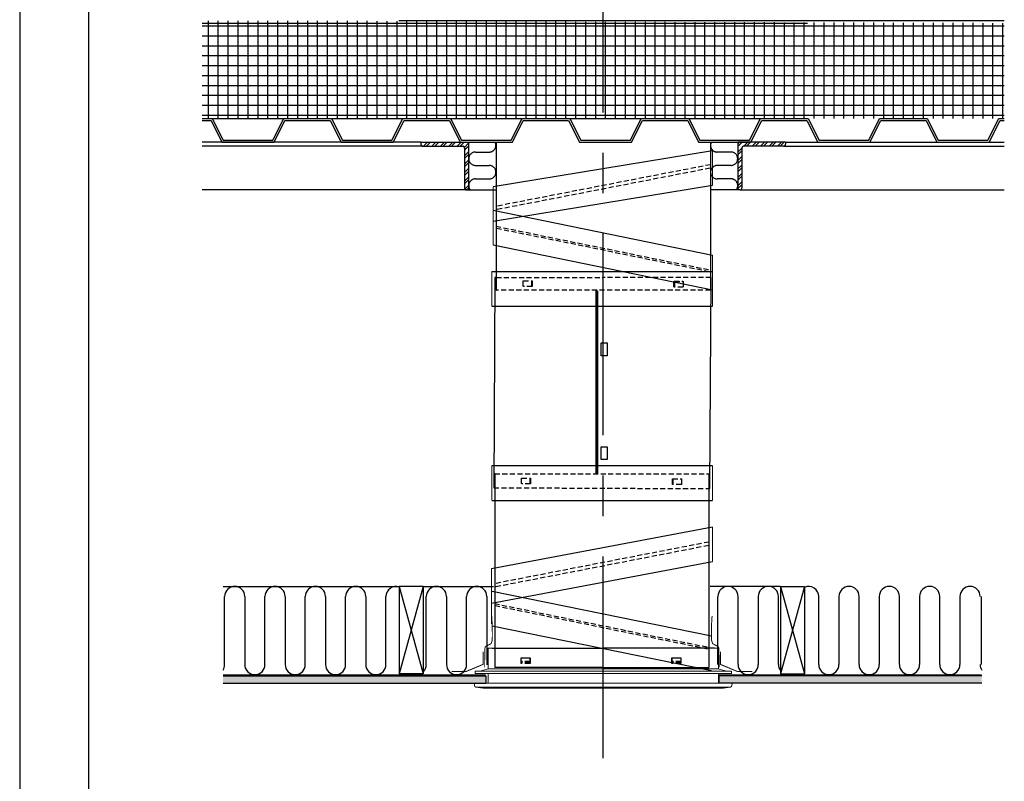
# Model space of a CAD drawing. Extents: x -1314 to -909, y 502 to 772.
# Drawn here: x -1314 to -1253, y 571 to 619 of the extents above; entities that cross this region are included whole.
import ezdxf

# ---------------------------------------------------------------- set-up
doc = ezdxf.new("R2010")
doc.units = 0
doc.header["$LTSCALE"] = 2
doc.header["$MEASUREMENT"] = 0
for name, pattern in [('CENTERX2', [20.32, 12.7, -2.54, 2.54, -2.54]), ('DASHED', [0.75, 0.5, -0.25]), ('HIDDEN', [1.905, 1.27, -0.635])]:
    doc.linetypes.add(name, pattern=pattern)
doc.layers.get('0').update_dxf_attribs({"linetype": 'CONTINUOUS'})
for name, color, linetype in [('C013', 6, 'CONTINUOUS'), ('Ceiling', 8, 'CONTINUOUS'), ('TTK', 7, 'CONTINUOUS'), ('VELUX-Title', 5, 'CONTINUOUS'), ('VELUX_Bldg.Construction', 3, 'CONTINUOUS'), ('VELUX_Silvertape', 3, 'CONTINUOUS'), ('VELUX_Skylight', 7, 'CONTINUOUS')]:
    doc.layers.add(name, color=color, linetype=linetype)
pattern_1 = [(45, (-115.1023, 3.98265), (-0.26516504, 0.26516504), []), (45, (-114.92552, 3.98265), (-0.26516504, 0.26516504), [])]

msp = doc.modelspace()

# ---------------------------------------------------------------- hatches: boundary and pattern name
at = {"layer": 'Ceiling', "linetype": 'HIDDEN', "ltscale": 15}
h = msp.add_hatch(dxfattribs=at)
h.set_pattern_fill('ANSI37', color=256, scale=5, angle=45)
h.set_pattern_definition([(90, (-115.1023, -266.01735), (-0.625, 1e-16), []), (180, (-115.1023, -266.01735), (-1e-16, -0.625), [])])
edge = h.paths.add_edge_path()
edge.add_line((-1298.11, 619.304), (-1302.991, 619.304))
edge.add_line((-1302.991, 619.304), (-1302.991, 613.155))
edge.add_line((-1302.991, 613.155), (-1297.002, 613.155))
edge.add_arc((-1272.974, 620.658), 25.172, 183.08373, 197.34034, ccw=False)
edge = h.paths.add_edge_path()
edge.add_line((-1252.511, 619.155), (-1298.11, 619.304))
edge.add_arc((-1272.974, 620.658), 25.172, 183.08373, 197.34034)
edge.add_line((-1297.002, 613.155), (-1252.511, 613.155))
edge.add_line((-1252.511, 613.155), (-1252.511, 619.155))
h = msp.add_hatch(dxfattribs=at)
h.set_pattern_fill('ANSI32', color=256)
h.set_pattern_definition(pattern_1)
h.paths.add_polyline_path([(-1286.224, 611.655), (-1289.224, 611.655), (-1289.224, 611.53, 0.414214), (-1289.099, 611.405), (-1286.599, 611.405, -0.414214), (-1286.474, 611.28), (-1286.474, 608.78, 0.414214), (-1286.349, 608.655), (-1286.224, 608.655)])
h = msp.add_hatch(dxfattribs=at)
h.set_pattern_fill('ANSI32', color=256)
h.set_pattern_definition(pattern_1)
h.paths.add_polyline_path([(-1269.278, 611.655), (-1266.278, 611.655), (-1266.278, 611.53, -0.414214), (-1266.403, 611.405), (-1268.903, 611.405, 0.414214), (-1269.028, 611.28), (-1269.028, 608.78, -0.414214), (-1269.153, 608.655), (-1269.278, 608.655)])
at = {"layer": 'VELUX_Bldg.Construction'}
h = msp.add_hatch(dxfattribs=at)
h.set_pattern_fill('AR-SAND', color=8, scale=0.125, style=0)
h.set_pattern_definition([(37.5, (-1414.92549, 548.64423), (-0.00787417, 0.24085297), [0, -0.19, 0, -0.2125, 0, -0.203125]), (7.5, (-1414.9255, 548.64423), (0.2212221, 0.35276826), [0, -0.1025, 0, -0.17125, 0, -0.065625]), (327.5, (-1415.07924, 548.64423), (0.38926773, 0.00070738), [0, -0.0625, 0, -0.225, 0, -0.29375]), (317.5, (-1415.07924, 548.64423), (0.3757658, 0.10970945), [0, -0.03125, 0, -0.1475, 0, -0.16875])])
h.paths.add_polyline_path([(-1285.142, 577.621), (-1285.142, 578.083), (-1301.681, 578.083), (-1301.681, 577.621)])
h = msp.add_hatch(dxfattribs=at)
h.set_pattern_fill('AR-SAND', color=8, scale=0.125, style=0)
h.set_pattern_definition([(37.5, (-1415.1765, 548.64423), (-0.00787417, 0.24085297), [0, -0.19, 0, -0.2125, 0, -0.203125]), (7.5, (-1415.1765, 548.64423), (0.2212221, 0.35276826), [0, -0.1025, 0, -0.17125, 0, -0.065625]), (327.5, (-1415.33024, 548.64423), (0.38926773, 0.00070738), [0, -0.0625, 0, -0.225, 0, -0.29375]), (317.5, (-1415.33024, 548.64423), (0.3757658, 0.10970945), [0, -0.03125, 0, -0.1475, 0, -0.16875])])
h.paths.add_polyline_path([(-1270.47, 578.083), (-1270.47, 577.621), (-1253.932, 577.621), (-1253.932, 578.083)])

# ---------------------------------------------------------------- linework, layer by layer
at = {"color": 8, "linetype": 'HIDDEN', "lineweight": 30, "ltscale": 0.125}
for p, q in [((-1270.999, 610.244), (-1284.483, 607.626)), ((-1271.018, 610.023), (-1284.483, 607.408)), ((-1284.499, 606.369), (-1271.019, 603.616)), ((-1284.463, 606.247), (-1271.019, 603.511)), ((-1284.479, 603.145), (-1277.751, 603.145)), ((-1282.771, 602.94), (-1282.238, 602.938)), ((-1282.272, 602.938), (-1282.274, 602.584)), ((-1282.262, 602.938), (-1282.263, 602.584)), ((-1270.97, 603.145), (-1277.751, 603.145)), ((-1270.999, 602.337), (-1284.483, 602.337)), ((-1282.789, 602.611), (-1282.788, 602.915)), ((-1282.24, 602.584), (-1282.773, 602.586)), ((-1282.233, 602.913), (-1282.234, 602.609)), ((-1282.221, 602.609), (-1282.234, 602.609)), ((-1282.22, 602.913), (-1282.233, 602.913)), ((-1282.22, 602.913), (-1282.221, 602.609)), ((-1273.302, 602.57), (-1273.301, 602.884)), ((-1273.302, 602.57), (-1273.289, 602.57)), ((-1273.301, 602.884), (-1273.288, 602.884)), ((-1273.289, 602.57), (-1273.288, 602.884)), ((-1272.746, 602.542), (-1273.284, 602.545)), ((-1273.282, 602.909), (-1272.744, 602.906)), ((-1273.261, 602.544), (-1273.259, 602.899)), ((-1273.259, 602.899), (-1272.731, 602.897)), ((-1273.25, 602.544), (-1273.248, 602.899)), ((-1272.728, 602.881), (-1272.729, 602.567)), ((-1284.58, 590.781), (-1271.096, 590.781)), ((-1284.639, 589.915), (-1271.044, 589.856)), ((-1282.89, 590.188), (-1282.889, 590.492)), ((-1282.341, 590.161), (-1282.874, 590.163)), ((-1282.872, 590.517), (-1282.339, 590.515)), ((-1282.373, 590.515), (-1282.375, 590.161)), ((-1282.363, 590.515), (-1282.364, 590.161)), ((-1282.334, 590.49), (-1282.335, 590.186)), ((-1282.322, 590.186), (-1282.335, 590.186)), ((-1282.32, 590.49), (-1282.334, 590.49)), ((-1282.32, 590.49), (-1282.322, 590.186)), ((-1273.403, 590.147), (-1273.402, 590.451)), ((-1273.403, 590.147), (-1273.39, 590.147)), ((-1273.402, 590.451), (-1273.389, 590.451)), ((-1273.39, 590.147), (-1273.389, 590.451)), ((-1272.847, 590.119), (-1273.385, 590.122)), ((-1273.383, 590.476), (-1272.845, 590.474)), ((-1273.361, 590.122), (-1273.36, 590.476)), ((-1273.351, 590.122), (-1273.349, 590.476)), ((-1272.829, 590.449), (-1272.83, 590.144)), ((-1271.096, 586.497), (-1284.58, 583.88)), ((-1271.115, 586.276), (-1284.58, 583.662)), ((-1284.596, 582.623), (-1271.116, 579.87)), ((-1284.56, 582.5), (-1271.116, 579.764)), ((-1282.368, 579.184), (-1282.921, 579.184)), ((-1282.921, 578.872), (-1282.921, 579.176)), ((-1282.364, 578.976), (-1282.921, 578.976)), ((-1282.364, 578.925), (-1282.921, 578.925)), ((-1282.905, 579.201), (-1282.369, 579.201)), ((-1282.369, 578.847), (-1282.905, 578.847)), ((-1282.364, 579.176), (-1282.364, 578.872)), ((-1282.35, 579.176), (-1282.364, 579.176)), ((-1282.35, 578.872), (-1282.364, 578.872)), ((-1282.35, 579.176), (-1282.35, 578.872)), ((-1273.432, 578.872), (-1273.432, 579.186)), ((-1273.432, 579.186), (-1273.419, 579.186)), ((-1273.432, 578.872), (-1273.419, 578.872)), ((-1273.419, 578.872), (-1273.419, 579.186)), ((-1272.861, 579.184), (-1273.419, 579.184)), ((-1272.861, 578.976), (-1273.419, 578.976)), ((-1272.861, 578.925), (-1273.419, 578.925)), ((-1273.413, 579.211), (-1272.878, 579.211)), ((-1272.878, 578.847), (-1273.413, 578.847)), ((-1272.861, 579.186), (-1272.861, 578.872))]:
    msp.add_line(p, q, dxfattribs=at)
at = {"color": 1, "linetype": 'Continuous', "lineweight": 30}
msp.add_line((-1284.56, 590.781), (-1284.58, 590.781), dxfattribs=at)
at = {"color": 8, "linetype": 'HIDDEN', "lineweight": 30, "ltscale": 0.125}
for points, knots in [([(-1282.788, 602.915), (-1282.787, 602.919), (-1282.787, 602.925), (-1282.783, 602.933), (-1282.778, 602.939), (-1282.773, 602.94), (-1282.771, 602.94)], [0, 0, 0, 0, 0.249809, 0.500213, 0.750338, 1, 1, 1, 1]), ([(-1282.251, 602.938), (-1282.249, 602.938), (-1282.244, 602.937), (-1282.238, 602.931), (-1282.234, 602.923), (-1282.233, 602.916), (-1282.233, 602.913)], [0, 0, 0, 0, 0.249944, 0.50026, 0.750319, 1, 1, 1, 1]), ([(-1282.238, 602.938), (-1282.236, 602.938), (-1282.231, 602.937), (-1282.225, 602.931), (-1282.22, 602.923), (-1282.22, 602.916), (-1282.22, 602.913)], [0, 0, 0, 0, 0.249599, 0.499775, 0.749975, 1, 1, 1, 1]), ([(-1282.773, 602.586), (-1282.775, 602.586), (-1282.779, 602.587), (-1282.785, 602.593), (-1282.788, 602.601), (-1282.789, 602.608), (-1282.789, 602.611)], [0, 0, 0, 0, 0.249592, 0.499777, 0.750035, 1, 1, 1, 1]), ([(-1282.234, 602.609), (-1282.234, 602.605), (-1282.235, 602.599), (-1282.239, 602.591), (-1282.246, 602.585), (-1282.251, 602.584), (-1282.253, 602.584)], [0, 0, 0, 0, 0.249466, 0.49973, 0.750008, 1, 1, 1, 1]), ([(-1282.221, 602.609), (-1282.221, 602.605), (-1282.222, 602.599), (-1282.226, 602.591), (-1282.232, 602.585), (-1282.237, 602.584), (-1282.24, 602.584)], [0, 0, 0, 0, 0.24981, 0.500214, 0.750353, 1, 1, 1, 1]), ([(-1273.284, 602.545), (-1273.286, 602.545), (-1273.291, 602.546), (-1273.297, 602.552), (-1273.302, 602.56), (-1273.302, 602.566), (-1273.302, 602.57)], [0, 0, 0, 0, 0.249585, 0.499774, 0.750036, 1, 1, 1, 1]), ([(-1273.301, 602.884), (-1273.301, 602.887), (-1273.3, 602.894), (-1273.296, 602.902), (-1273.289, 602.908), (-1273.285, 602.908), (-1273.282, 602.909)], [0, 0, 0, 0, 0.249809, 0.500216, 0.750342, 1, 1, 1, 1]), ([(-1273.27, 602.545), (-1273.273, 602.545), (-1273.278, 602.546), (-1273.284, 602.551), (-1273.288, 602.56), (-1273.289, 602.566), (-1273.289, 602.57)], [0, 0, 0, 0, 0.249932, 0.500265, 0.750378, 1, 1, 1, 1]), ([(-1273.288, 602.884), (-1273.287, 602.887), (-1273.287, 602.893), (-1273.282, 602.902), (-1273.276, 602.907), (-1273.271, 602.908), (-1273.269, 602.909)], [0, 0, 0, 0, 0.249465, 0.499726, 0.749991, 1, 1, 1, 1]), ([(-1272.729, 602.567), (-1272.729, 602.564), (-1272.73, 602.557), (-1272.734, 602.549), (-1272.739, 602.543), (-1272.744, 602.543), (-1272.746, 602.542)], [0, 0, 0, 0, 0.249809, 0.500218, 0.750348, 1, 1, 1, 1]), ([(-1272.744, 602.906), (-1272.742, 602.906), (-1272.738, 602.905), (-1272.732, 602.899), (-1272.729, 602.891), (-1272.728, 602.884), (-1272.728, 602.881)], [0, 0, 0, 0, 0.249604, 0.499773, 0.749974, 1, 1, 1, 1]), ([(-1282.874, 590.163), (-1282.876, 590.163), (-1282.88, 590.164), (-1282.885, 590.17), (-1282.889, 590.178), (-1282.89, 590.185), (-1282.89, 590.188)], [0, 0, 0, 0, 0.24959, 0.499802, 0.749996, 1, 1, 1, 1]), ([(-1282.889, 590.492), (-1282.888, 590.496), (-1282.888, 590.502), (-1282.884, 590.511), (-1282.879, 590.516), (-1282.874, 590.517), (-1282.872, 590.517)], [0, 0, 0, 0, 0.249852, 0.50024, 0.750366, 1, 1, 1, 1]), ([(-1282.335, 590.186), (-1282.335, 590.182), (-1282.336, 590.176), (-1282.34, 590.168), (-1282.347, 590.162), (-1282.351, 590.161), (-1282.354, 590.161)], [0, 0, 0, 0, 0.249421, 0.499698, 0.750006, 1, 1, 1, 1]), ([(-1282.352, 590.515), (-1282.35, 590.515), (-1282.345, 590.514), (-1282.339, 590.508), (-1282.335, 590.5), (-1282.334, 590.493), (-1282.334, 590.49)], [0, 0, 0, 0, 0.249915, 0.500231, 0.750248, 1, 1, 1, 1]), ([(-1282.322, 590.186), (-1282.322, 590.182), (-1282.323, 590.176), (-1282.327, 590.168), (-1282.333, 590.162), (-1282.338, 590.161), (-1282.341, 590.161)], [0, 0, 0, 0, 0.249764, 0.500182, 0.750351, 1, 1, 1, 1]), ([(-1282.339, 590.515), (-1282.337, 590.515), (-1282.332, 590.514), (-1282.326, 590.508), (-1282.321, 590.5), (-1282.321, 590.493), (-1282.32, 590.49)], [0, 0, 0, 0, 0.249571, 0.499745, 0.749904, 1, 1, 1, 1]), ([(-1273.385, 590.122), (-1273.387, 590.122), (-1273.392, 590.123), (-1273.398, 590.129), (-1273.402, 590.137), (-1273.403, 590.143), (-1273.403, 590.147)], [0, 0, 0, 0, 0.249584, 0.499799, 0.749997, 1, 1, 1, 1]), ([(-1273.402, 590.451), (-1273.402, 590.454), (-1273.401, 590.461), (-1273.397, 590.469), (-1273.39, 590.475), (-1273.386, 590.476), (-1273.383, 590.476)], [0, 0, 0, 0, 0.249852, 0.500243, 0.750369, 1, 1, 1, 1]), ([(-1273.371, 590.122), (-1273.374, 590.122), (-1273.379, 590.123), (-1273.385, 590.129), (-1273.389, 590.137), (-1273.39, 590.143), (-1273.39, 590.147)], [0, 0, 0, 0, 0.249931, 0.50029, 0.750339, 1, 1, 1, 1]), ([(-1273.389, 590.451), (-1273.388, 590.454), (-1273.388, 590.461), (-1273.383, 590.469), (-1273.377, 590.475), (-1273.372, 590.476), (-1273.37, 590.476)], [0, 0, 0, 0, 0.249508, 0.499753, 0.750018, 1, 1, 1, 1]), ([(-1272.83, 590.144), (-1272.83, 590.141), (-1272.831, 590.134), (-1272.835, 590.126), (-1272.84, 590.12), (-1272.845, 590.12), (-1272.847, 590.119)], [0, 0, 0, 0, 0.249764, 0.500186, 0.750346, 1, 1, 1, 1]), ([(-1272.845, 590.474), (-1272.843, 590.473), (-1272.839, 590.472), (-1272.833, 590.467), (-1272.829, 590.458), (-1272.829, 590.452), (-1272.829, 590.449)], [0, 0, 0, 0, 0.249575, 0.499744, 0.749903, 1, 1, 1, 1]), ([(-1282.921, 579.176), (-1282.921, 579.179), (-1282.92, 579.186), (-1282.917, 579.194), (-1282.911, 579.2), (-1282.907, 579.201), (-1282.905, 579.201)], [0, 0, 0, 0, 0.249764, 0.500182, 0.750336, 1, 1, 1, 1]), ([(-1282.905, 578.847), (-1282.907, 578.847), (-1282.911, 578.848), (-1282.917, 578.854), (-1282.92, 578.862), (-1282.921, 578.868), (-1282.921, 578.872)], [0, 0, 0, 0, 0.249566, 0.499752, 0.750021, 1, 1, 1, 1]), ([(-1282.383, 579.201), (-1282.38, 579.201), (-1282.375, 579.2), (-1282.369, 579.194), (-1282.365, 579.186), (-1282.364, 579.179), (-1282.364, 579.176)], [0, 0, 0, 0, 0.249945, 0.50029, 0.750336, 1, 1, 1, 1]), ([(-1282.364, 578.872), (-1282.364, 578.868), (-1282.365, 578.862), (-1282.369, 578.854), (-1282.375, 578.848), (-1282.38, 578.847), (-1282.383, 578.847)], [0, 0, 0, 0, 0.249509, 0.499757, 0.750035, 1, 1, 1, 1]), ([(-1282.369, 579.201), (-1282.367, 579.201), (-1282.362, 579.2), (-1282.356, 579.194), (-1282.351, 579.186), (-1282.351, 579.179), (-1282.35, 579.176)], [0, 0, 0, 0, 0.2496, 0.499804, 0.749992, 1, 1, 1, 1]), ([(-1282.35, 578.872), (-1282.351, 578.868), (-1282.351, 578.862), (-1282.356, 578.854), (-1282.362, 578.848), (-1282.367, 578.847), (-1282.369, 578.847)], [0, 0, 0, 0, 0.249853, 0.500241, 0.75038, 1, 1, 1, 1]), ([(-1273.432, 579.186), (-1273.432, 579.189), (-1273.431, 579.196), (-1273.427, 579.204), (-1273.42, 579.21), (-1273.416, 579.21), (-1273.413, 579.211)], [0, 0, 0, 0, 0.249757, 0.500173, 0.750323, 1, 1, 1, 1]), ([(-1273.413, 578.847), (-1273.416, 578.847), (-1273.42, 578.848), (-1273.427, 578.854), (-1273.431, 578.862), (-1273.432, 578.868), (-1273.432, 578.872)], [0, 0, 0, 0, 0.249559, 0.499749, 0.750021, 1, 1, 1, 1]), ([(-1273.419, 579.186), (-1273.418, 579.189), (-1273.418, 579.196), (-1273.413, 579.204), (-1273.407, 579.21), (-1273.402, 579.21), (-1273.4, 579.211)], [0, 0, 0, 0, 0.249414, 0.499682, 0.749971, 1, 1, 1, 1]), ([(-1273.4, 578.847), (-1273.402, 578.847), (-1273.407, 578.848), (-1273.413, 578.854), (-1273.418, 578.862), (-1273.418, 578.868), (-1273.419, 578.872)], [0, 0, 0, 0, 0.249906, 0.50024, 0.750364, 1, 1, 1, 1]), ([(-1272.878, 579.211), (-1272.876, 579.21), (-1272.871, 579.21), (-1272.866, 579.204), (-1272.862, 579.196), (-1272.861, 579.189), (-1272.861, 579.186)], [0, 0, 0, 0, 0.249622, 0.499814, 0.749997, 1, 1, 1, 1]), ([(-1272.861, 578.872), (-1272.861, 578.868), (-1272.862, 578.862), (-1272.866, 578.854), (-1272.871, 578.848), (-1272.876, 578.847), (-1272.878, 578.847)], [0, 0, 0, 0, 0.249852, 0.500245, 0.750376, 1, 1, 1, 1])]:
    msp.add_open_spline(points, degree=3, knots=knots, dxfattribs=at)
at = {"layer": 'C013', "color": 8, "linetype": 'CENTERX2', "ltscale": 0.5}
msp.add_line((-1277.751, 572.894), (-1277.751, 638.765), dxfattribs=at)
at = {"layer": 'Ceiling', "linetype": 'HIDDEN', "ltscale": 15}
for p, q in [((-1302.994, 619.155), (-1252.511, 619.155)), ((-1252.511, 619.304), (-1302.991, 619.304)), ((-1302.991, 613.155), (-1252.511, 613.155)), ((-1302.991, 613.155), (-1302.359, 613.155)), ((-1302.991, 613.03), (-1302.436, 613.03)), ((-1302.436, 613.03), (-1301.748, 611.655)), ((-1302.359, 613.155), (-1301.671, 611.78)), ((-1298.546, 611.78), (-1297.859, 613.155)), ((-1298.469, 611.655), (-1297.781, 613.03)), ((-1297.859, 613.155), (-1294.859, 613.155)), ((-1297.781, 613.03), (-1294.936, 613.03)), ((-1294.936, 613.03), (-1294.248, 611.655)), ((-1294.859, 613.155), (-1294.171, 611.78)), ((-1291.046, 611.78), (-1290.359, 613.155)), ((-1290.969, 611.655), (-1290.281, 613.03)), ((-1290.359, 613.155), (-1287.359, 613.155)), ((-1290.281, 613.03), (-1287.436, 613.03)), ((-1287.436, 613.03), (-1286.748, 611.655)), ((-1287.359, 613.155), (-1286.671, 611.78)), ((-1283.546, 611.78), (-1282.859, 613.155)), ((-1283.469, 611.655), (-1282.781, 613.03)), ((-1282.859, 613.155), (-1279.859, 613.155)), ((-1282.781, 613.03), (-1279.936, 613.03)), ((-1279.936, 613.03), (-1279.248, 611.655)), ((-1279.859, 613.155), (-1279.171, 611.78)), ((-1276.046, 611.78), (-1275.359, 613.155)), ((-1275.969, 611.655), (-1275.281, 613.03)), ((-1275.359, 613.155), (-1272.359, 613.155)), ((-1275.281, 613.03), (-1272.436, 613.03)), ((-1272.436, 613.03), (-1271.748, 611.655)), ((-1272.359, 613.155), (-1271.671, 611.78)), ((-1268.546, 611.78), (-1267.859, 613.155)), ((-1268.469, 611.655), (-1267.781, 613.03)), ((-1267.859, 613.155), (-1264.859, 613.155)), ((-1267.781, 613.03), (-1264.936, 613.03)), ((-1264.936, 613.03), (-1264.248, 611.655)), ((-1264.859, 613.155), (-1264.171, 611.78)), ((-1261.046, 611.78), (-1260.359, 613.155)), ((-1260.969, 611.655), (-1260.281, 613.03)), ((-1260.359, 613.155), (-1257.359, 613.155)), ((-1260.281, 613.03), (-1257.436, 613.03)), ((-1257.436, 613.03), (-1256.748, 611.655)), ((-1257.359, 613.155), (-1256.671, 611.78)), ((-1253.546, 611.78), (-1252.859, 613.155)), ((-1253.469, 611.655), (-1252.781, 613.03)), ((-1252.859, 613.155), (-1252.511, 613.155)), ((-1252.781, 613.03), (-1252.511, 613.03)), ((-1289.226, 611.655), (-1302.991, 611.655)), ((-1301.748, 611.655), (-1298.469, 611.655)), ((-1301.671, 611.78), (-1298.546, 611.78)), ((-1294.248, 611.655), (-1290.969, 611.655)), ((-1294.171, 611.78), (-1291.046, 611.78)), ((-1289.224, 611.655), (-1286.224, 611.655)), ((-1289.224, 611.655), (-1289.224, 611.53)), ((-1286.748, 611.655), (-1283.469, 611.655)), ((-1286.671, 611.78), (-1283.546, 611.78)), ((-1286.224, 611.655), (-1286.224, 608.655)), ((-1286.224, 611.655), (-1284.483, 611.655)), ((-1279.248, 611.655), (-1275.969, 611.655)), ((-1279.171, 611.78), (-1276.046, 611.78)), ((-1271.748, 611.655), (-1268.469, 611.655)), ((-1271.671, 611.78), (-1268.546, 611.78)), ((-1266.278, 611.655), (-1269.278, 611.655)), ((-1269.278, 611.655), (-1269.278, 608.655)), ((-1266.278, 611.655), (-1266.278, 611.53)), ((-1266.277, 611.655), (-1252.511, 611.655)), ((-1264.248, 611.655), (-1260.969, 611.655)), ((-1264.171, 611.78), (-1261.046, 611.78)), ((-1256.748, 611.655), (-1253.469, 611.655)), ((-1256.671, 611.78), (-1253.546, 611.78)), ((-1289.099, 611.405), (-1302.991, 611.405)), ((-1289.099, 611.405), (-1286.599, 611.405)), ((-1286.474, 611.28), (-1286.474, 608.78)), ((-1285.79, 611.04), (-1284.924, 611.04)), ((-1270.884, 611.125), (-1284.687, 608.85)), ((-1269.713, 611.04), (-1270.578, 611.04)), ((-1269.028, 611.28), (-1269.028, 608.78)), ((-1266.403, 611.405), (-1268.903, 611.405)), ((-1266.403, 611.405), (-1252.511, 611.405)), ((-1285.79, 610.196), (-1284.93, 610.194)), ((-1269.713, 610.196), (-1270.572, 610.194)), ((-1285.796, 609.35), (-1284.93, 609.35)), ((-1269.707, 609.35), (-1270.572, 609.35)), ((-1286.351, 608.655), (-1302.991, 608.655)), ((-1286.349, 608.655), (-1286.224, 608.655)), ((-1286.224, 608.655), (-1284.483, 608.655)), ((-1270.884, 608.941), (-1284.687, 606.666)), ((-1269.278, 608.655), (-1271.02, 608.655)), ((-1269.153, 608.655), (-1269.278, 608.655)), ((-1269.152, 608.655), (-1252.511, 608.655)), ((-1284.687, 607.382), (-1270.884, 604.555)), ((-1284.687, 605.198), (-1270.884, 602.371)), ((-1284.771, 603.522), (-1270.884, 603.522)), ((-1284.771, 601.338), (-1270.884, 601.338)), ((-1284.771, 591.304), (-1270.884, 591.304)), ((-1284.771, 589.12), (-1270.884, 589.12)), ((-1284.789, 584.839), (-1270.884, 587.447)), ((-1284.789, 582.655), (-1270.884, 585.263)), ((-1284.747, 583.414), (-1270.944, 580.587)), ((-1284.747, 581.23), (-1270.944, 578.403)), ((-1284.748, 579.812), (-1277.751, 579.812)), ((-1270.755, 579.812), (-1277.751, 579.812))]:
    msp.add_line(p, q, dxfattribs=at)
for centre, radius, start, end in [((-1284.924, 611.462), 0.422, 270, 27.26056), ((-1270.578, 611.462), 0.422, 152.73944, 270), ((-1289.099, 611.53), 0.125, 180, 270), ((-1286.599, 611.28), 0.125, 0, 90), ((-1285.79, 610.618), 0.422, 90, 270), ((-1269.713, 610.618), 0.422, 270, 90), ((-1268.903, 611.28), 0.125, 90, 180), ((-1266.403, 611.53), 0.125, 270, 0), ((-1284.93, 609.772), 0.422, 270, 90), ((-1270.572, 609.772), 0.422, 90, 270), ((-1285.796, 608.928), 0.422, 90, 220.26147), ((-1269.707, 608.928), 0.422, 319.73853, 90), ((-1286.349, 608.78), 0.125, 180, 270), ((-1269.153, 608.78), 0.125, 270, 0)]:
    msp.add_arc(centre, radius, start, end, dxfattribs=at)
at = {"layer": 'TTK'}
for p, q in [((-1284.483, 611.655), (-1284.483, 602.337)), ((-1270.999, 611.655), (-1270.999, 602.337)), ((-1284.581, 603.145), (-1284.639, 589.915)), ((-1284.519, 603.145), (-1284.581, 603.145)), ((-1284.519, 603.145), (-1284.479, 603.145)), ((-1271.044, 589.856), (-1270.97, 603.145)), ((-1284.483, 602.338), (-1284.463, 602.337)), ((-1278.195, 590.753), (-1278.195, 602.31)), ((-1278.175, 602.31), (-1278.175, 590.753)), ((-1278.137, 602.31), (-1278.137, 590.753)), ((-1278.113, 602.31), (-1278.113, 590.753)), ((-1277.873, 598.224), (-1277.873, 599.031)), ((-1277.873, 599.031), (-1277.498, 599.031)), ((-1277.872, 598.224), (-1277.872, 599.031)), ((-1277.498, 599.031), (-1277.498, 598.224)), ((-1277.498, 599.031), (-1277.498, 598.224)), ((-1277.498, 598.224), (-1277.873, 598.224)), ((-1277.873, 591.689), (-1277.873, 592.496)), ((-1277.873, 592.496), (-1277.498, 592.496)), ((-1277.872, 591.689), (-1277.872, 592.496)), ((-1277.498, 592.496), (-1277.498, 591.689)), ((-1277.498, 592.496), (-1277.498, 591.689)), ((-1277.498, 591.689), (-1277.873, 591.689)), ((-1284.58, 590.781), (-1284.58, 578.591)), ((-1271.096, 590.781), (-1271.096, 578.591)), ((-1277.751, 578.591), (-1284.58, 578.591)), ((-1277.751, 578.591), (-1271.096, 578.591))]:
    msp.add_line(p, q, dxfattribs=at)
at = {"layer": 'VELUX-Title', "color": 6}
msp.add_line((-1314.476, 772.489), (-1314.476, 502.489), dxfattribs=at)
at = {"layer": 'VELUX-Title'}
msp.add_line((-1310.149, 768.162), (-1310.149, 506.816), dxfattribs=at)
at = {"layer": 'VELUX_Bldg.Construction', "color": 8}
for p, q in [((-1301.681, 583.7), (-1290.588, 583.697)), ((-1289.088, 583.697), (-1290.588, 578.197)), ((-1290.588, 583.697), (-1289.088, 578.197)), ((-1289.088, 583.697), (-1284.663, 583.7)), ((-1266.588, 583.697), (-1271.013, 583.7)), ((-1266.588, 583.697), (-1265.088, 578.197)), ((-1265.088, 583.697), (-1266.588, 578.197)), ((-1301.578, 578.786), (-1301.578, 583.066)), ((-1300.309, 583.066), (-1300.309, 578.786)), ((-1299.04, 578.786), (-1299.04, 583.066)), ((-1297.771, 583.066), (-1297.771, 578.786)), ((-1296.502, 578.786), (-1296.502, 583.066)), ((-1295.232, 583.066), (-1295.232, 578.786)), ((-1293.963, 578.786), (-1293.963, 583.066)), ((-1292.694, 583.066), (-1292.694, 578.786)), ((-1291.425, 578.786), (-1291.425, 583.066)), ((-1288.887, 578.786), (-1288.887, 583.066)), ((-1287.617, 583.066), (-1287.617, 578.786)), ((-1286.348, 578.786), (-1286.348, 583.066)), ((-1285.079, 583.066), (-1285.079, 578.775)), ((-1270.533, 578.786), (-1270.533, 583.066)), ((-1269.264, 578.786), (-1269.264, 583.066)), ((-1267.995, 583.066), (-1267.995, 578.786)), ((-1266.726, 578.786), (-1266.726, 583.066)), ((-1264.187, 578.786), (-1264.187, 583.066)), ((-1262.918, 583.066), (-1262.918, 578.786)), ((-1261.649, 578.786), (-1261.649, 583.066)), ((-1260.38, 583.066), (-1260.38, 578.786)), ((-1259.111, 578.786), (-1259.111, 583.066)), ((-1257.841, 583.066), (-1257.841, 578.786)), ((-1256.572, 578.786), (-1256.572, 583.066)), ((-1255.303, 583.066), (-1255.303, 578.786)), ((-1253.94, 578.782), (-1253.94, 583.062))]:
    msp.add_line(p, q, dxfattribs=at)
at = {"layer": 'VELUX_Bldg.Construction', "color": 5}
for p, q in [((-1290.588, 583.697), (-1290.588, 578.197)), ((-1289.088, 583.697), (-1290.588, 583.697)), ((-1289.088, 583.697), (-1289.088, 578.197)), ((-1266.588, 583.697), (-1266.588, 578.197)), ((-1266.588, 583.697), (-1265.088, 583.697)), ((-1265.088, 583.697), (-1265.088, 578.197)), ((-1289.088, 578.197), (-1290.588, 578.197)), ((-1266.588, 578.197), (-1265.088, 578.197))]:
    msp.add_line(p, q, dxfattribs=at)
at = {"layer": 'VELUX_Bldg.Construction'}
for p, q in [((-1301.681, 578.083), (-1285.142, 578.083)), ((-1301.681, 577.621), (-1285.142, 577.621)), ((-1285.142, 578.083), (-1285.142, 577.621)), ((-1253.932, 578.083), (-1270.47, 578.083)), ((-1270.47, 578.083), (-1270.47, 577.621)), ((-1253.932, 577.621), (-1270.47, 577.621))]:
    msp.add_line(p, q, dxfattribs=at)
at = {"layer": 'VELUX_Bldg.Construction', "color": 1, "linetype": 'HIDDEN', "const_width": 0.0606}
for points in [[(-1285.142, 578.142), (-1301.681, 578.142)], [(-1270.47, 578.142), (-1253.932, 578.142)]]:
    msp.add_lwpolyline(points, dxfattribs=at)
at = {"layer": 'VELUX_Bldg.Construction', "color": 8}
for centre, start, end in [((-1300.944, 583.066), 0, 180), ((-1298.405, 583.066), 0, 180), ((-1295.867, 583.066), 0, 180), ((-1293.329, 583.066), 0, 180), ((-1290.79, 583.066), 71.41159, 180), ((-1288.252, 583.066), 0, 180), ((-1285.714, 583.066), 0, 180), ((-1269.899, 583.066), 0, 180), ((-1267.36, 583.066), 0, 180), ((-1264.822, 583.066), 0, 114.80187), ((-1262.283, 583.066), 0, 180), ((-1259.745, 583.066), 0, 180), ((-1257.207, 583.066), 0, 180), ((-1254.668, 583.066), 0, 180), ((-1302.213, 578.786), 327.02565, 0), ((-1299.675, 578.786), 180, 0), ((-1297.136, 578.786), 180, 0), ((-1294.598, 578.786), 180, 0), ((-1292.06, 578.786), 180, 0), ((-1289.521, 578.786), 313.03919, 0), ((-1286.983, 578.786), 180, 0), ((-1268.629, 578.786), 180, 0), ((-1266.091, 578.786), 180, 218.44433), ((-1263.553, 578.786), 180, 0), ((-1261.014, 578.786), 180, 0), ((-1258.476, 578.786), 180, 0), ((-1255.938, 578.786), 180, 0), ((-1253.399, 578.786), 180, 212.97435)]:
    msp.add_arc(centre, 0.635, start, end, dxfattribs=at)
at = {"layer": 'VELUX_Silvertape', "color": 5, "linetype": 'ByBlock', "const_width": 0.0608}
for points in [[(-1270.884, 611.125), (-1270.884, 608.941)], [(-1284.687, 608.85), (-1284.687, 606.666)], [(-1284.687, 607.382), (-1284.687, 605.198)], [(-1270.884, 604.555), (-1270.884, 602.371)], [(-1284.771, 603.522), (-1284.771, 601.338)], [(-1270.884, 603.522), (-1270.884, 601.338)], [(-1284.771, 591.304), (-1284.771, 589.12)], [(-1270.884, 591.304), (-1270.884, 589.12)], [(-1270.884, 587.447), (-1270.884, 585.263)], [(-1284.789, 584.839), (-1284.789, 582.655)], [(-1284.789, 583.516), (-1284.789, 581.332)], [(-1285.213, 578.613), (-1285.213, 579.032), (-1285.211, 579.348), (-1285.207, 579.577), (-1285.2, 579.733), (-1285.191, 579.831), (-1285.178, 579.887), (-1285.16, 579.915), (-1285.138, 579.931), (-1285.11, 579.946), (-1285.079, 579.962), (-1285.044, 579.98), (-1285.009, 579.998), (-1284.973, 580.016), (-1284.939, 580.033), (-1284.908, 580.049), (-1284.881, 580.063), (-1284.859, 580.074), (-1284.842, 580.083), (-1284.83, 580.092), (-1284.82, 580.1), (-1284.812, 580.108), (-1284.807, 580.117), (-1284.802, 580.128), (-1284.797, 580.141), (-1284.791, 580.157), (-1284.784, 580.175), (-1284.778, 580.194), (-1284.771, 580.215), (-1284.764, 580.235), (-1284.758, 580.255), (-1284.752, 580.273), (-1284.747, 580.288), (-1284.743, 580.301), (-1284.74, 580.311), (-1284.738, 580.321), (-1284.736, 580.333), (-1284.735, 580.346), (-1284.734, 580.362), (-1284.734, 580.384), (-1284.733, 580.412), (-1284.733, 580.446), (-1284.733, 580.488), (-1284.732, 580.535), (-1284.732, 580.587), (-1284.732, 580.643), (-1284.732, 580.702), (-1284.732, 580.763), (-1284.732, 580.825), (-1284.733, 580.888), (-1284.734, 580.949), (-1284.735, 581.009), (-1284.736, 581.066), (-1284.737, 581.12), (-1284.738, 581.168), (-1284.739, 581.211), (-1284.74, 581.247), (-1284.741, 581.276), (-1284.742, 581.304), (-1284.744, 581.338), (-1284.746, 581.385), (-1284.75, 581.451), (-1284.755, 581.545), (-1284.763, 581.672), (-1284.773, 581.84)], [(-1270.463, 578.613), (-1270.463, 579.032), (-1270.465, 579.348), (-1270.469, 579.577), (-1270.476, 579.733), (-1270.485, 579.831), (-1270.498, 579.887), (-1270.516, 579.915), (-1270.538, 579.931), (-1270.566, 579.946), (-1270.597, 579.962), (-1270.632, 579.98), (-1270.667, 579.998), (-1270.703, 580.016), (-1270.737, 580.033), (-1270.768, 580.049), (-1270.795, 580.063), (-1270.817, 580.074), (-1270.834, 580.083), (-1270.846, 580.092), (-1270.856, 580.1), (-1270.864, 580.108), (-1270.869, 580.117), (-1270.874, 580.128), (-1270.879, 580.141), (-1270.885, 580.157), (-1270.892, 580.175), (-1270.898, 580.194), (-1270.905, 580.215), (-1270.912, 580.235), (-1270.918, 580.255), (-1270.924, 580.273), (-1270.929, 580.288), (-1270.933, 580.301), (-1270.936, 580.311), (-1270.938, 580.321), (-1270.94, 580.333), (-1270.941, 580.346), (-1270.942, 580.362), (-1270.942, 580.384), (-1270.943, 580.412), (-1270.943, 580.446), (-1270.944, 580.488), (-1270.944, 580.535), (-1270.944, 580.587), (-1270.944, 580.643), (-1270.944, 580.702), (-1270.944, 580.763), (-1270.944, 580.825), (-1270.943, 580.888), (-1270.942, 580.949), (-1270.941, 581.009), (-1270.94, 581.066), (-1270.939, 581.12), (-1270.938, 581.168), (-1270.937, 581.211), (-1270.936, 581.247), (-1270.935, 581.276), (-1270.934, 581.304), (-1270.933, 581.338), (-1270.93, 581.385), (-1270.926, 581.451), (-1270.921, 581.545), (-1270.913, 581.672), (-1270.903, 581.84)]]:
    msp.add_lwpolyline(points, dxfattribs=at)
at = {"layer": 'VELUX_Silvertape', "color": 5, "linetype": 'DASHED', "const_width": 0.0608}
msp.add_lwpolyline([(-1285.304, 579.595), (-1285.304, 578.82, -0.325779), (-1285.325, 578.791), (-1286.377, 578.351, 1.028009), (-1286.377, 578.351), (-1287.301, 578.351)], format="xyb", dxfattribs=at)
at = {"layer": 'VELUX_Silvertape', "color": 5, "linetype": 'ByBlock', "const_width": 0.0608}
msp.add_lwpolyline([(-1270.372, 579.59), (-1270.372, 578.814, 0.325779), (-1270.351, 578.785), (-1269.299, 578.345, -1.028009), (-1269.299, 578.345), (-1268.375, 578.345)], format="xyb", dxfattribs=at)
at = {"layer": 'VELUX_Skylight', "color": 7, "linetype": 'Continuous', "lineweight": 15}
for p, q in [((-1284.996, 579.693), (-1284.996, 579.796)), ((-1284.996, 578.511), (-1284.996, 579.693)), ((-1284.981, 579.812), (-1284.748, 579.812)), ((-1270.521, 579.812), (-1270.755, 579.812)), ((-1270.506, 579.693), (-1270.506, 579.796)), ((-1270.506, 578.511), (-1270.506, 579.693)), ((-1285.82, 578.365), (-1285.822, 578.228)), ((-1277.751, 578.228), (-1285.822, 578.228)), ((-1285.435, 578.399), (-1285.805, 578.38)), ((-1277.751, 578.38), (-1285.805, 578.38)), ((-1284.968, 578.518), (-1285.435, 578.399)), ((-1284.996, 577.923), (-1284.996, 578.228)), ((-1277.751, 578.518), (-1284.968, 578.518)), ((-1277.751, 578.518), (-1270.535, 578.518)), ((-1277.751, 578.38), (-1269.697, 578.38)), ((-1277.751, 578.228), (-1269.68, 578.228)), ((-1270.535, 578.518), (-1270.067, 578.399)), ((-1270.506, 577.923), (-1270.506, 578.228)), ((-1270.067, 578.399), (-1269.697, 578.38)), ((-1269.683, 578.365), (-1269.68, 578.228)), ((-1285.789, 577.618), (-1285.859, 577.618)), ((-1285.859, 577.618), (-1285.851, 577.462)), ((-1277.751, 577.618), (-1285.859, 577.618)), ((-1285.426, 577.621), (-1285.818, 577.621)), ((-1285.701, 577.618), (-1285.789, 577.618)), ((-1285.057, 577.621), (-1285.7, 577.621)), ((-1284.996, 577.923), (-1284.996, 577.682)), ((-1277.751, 577.618), (-1269.643, 577.618)), ((-1270.506, 577.923), (-1270.506, 577.682)), ((-1270.446, 577.621), (-1269.802, 577.621)), ((-1270.077, 577.621), (-1269.685, 577.621)), ((-1269.802, 577.618), (-1269.714, 577.618)), ((-1269.714, 577.618), (-1269.643, 577.618)), ((-1269.643, 577.618), (-1269.651, 577.462)), ((-1277.751, 577.364), (-1285.769, 577.364)), ((-1285.16, 577.296), (-1277.751, 577.296)), ((-1277.751, 577.364), (-1269.734, 577.364)), ((-1270.343, 577.296), (-1277.751, 577.296))]:
    msp.add_line(p, q, dxfattribs=at)
for centre, radius, start, end in [((-1284.981, 579.796), 0.0152, 90, 180), ((-1270.521, 579.796), 0.0152, 0, 90), ((-1285.805, 578.365), 0.0151, 92.99942, 178.98951), ((-1269.698, 578.365), 0.0151, 1.01049, 87.00058), ((-1285.057, 577.682), 0.0604, 270.00069, 0), ((-1270.446, 577.682), 0.0604, 180, 269.99931), ((-1285.745, 577.467), 0.106, 183, 257.32881), ((-1285.16, 580.072), 2.776, 257.32881, 270), ((-1270.343, 580.072), 2.776, 270, 282.67119), ((-1269.757, 577.467), 0.106, 282.67119, 357)]:
    msp.add_arc(centre, radius, start, end, dxfattribs=at)

doc.saveas('drawing.dxf')
